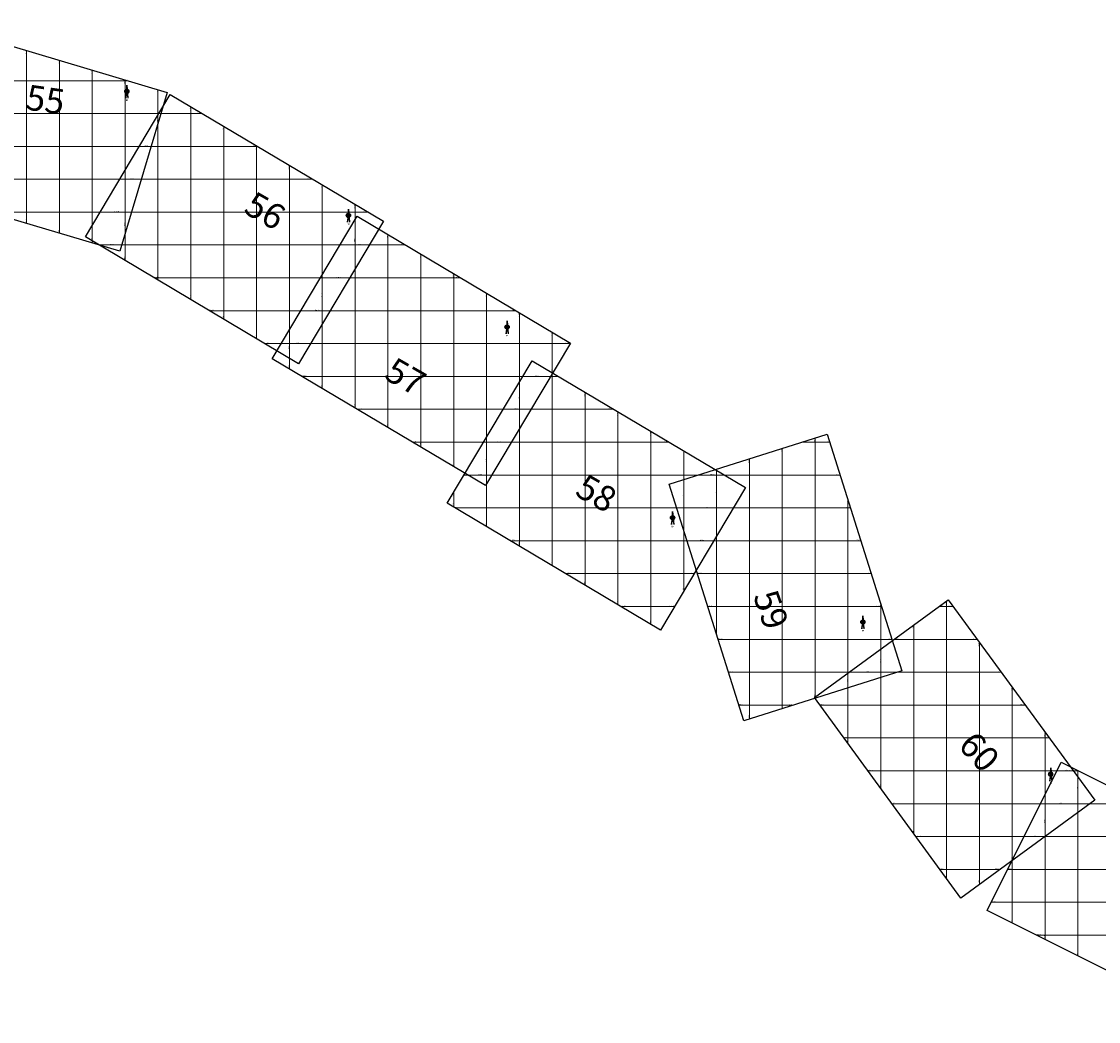
# Model space of a CAD drawing. Units: millimetres. Extents: x 752770 to 810471, y 8118456 to 8157063.
# Drawn here: x 784985 to 788262, y 8140537 to 8143580 of the extents above; entities that cross this region are included whole.
import ezdxf
from ezdxf.enums import TextEntityAlignment as Align

# ---------------------------------------------------------------- set-up
doc = ezdxf.new("R2010")
doc.units = ezdxf.units.MM
doc.layers.add('1-Laminado', color=51, linetype='Continuous', plot=False)
doc.layers.add('1-Texto Lam No Imp', color=171, linetype='Continuous', plot=False)
doc.layers.add('1-norte', color=2, linetype='Continuous')
doc.layers.add('coordenadas', color=8, linetype='Continuous')
doc.styles.add('ITALICC', font='italicc', dxfattribs={"height": 157.480315})
doc.styles.add('ROMANS', font='romans.shx', dxfattribs={"height": 2})
doc.styles.add('TITULO', font='comic.TTF')

# ---------------------------------------------------------------- blocks, each defined once
blk = doc.blocks.new('*X34')
at = {"color": 0}
for p, q in [((-10.4, 1.3), (-10.4, 1.3)), ((-10.2, 1.3), (-10.2, 1.3)), ((-10.1, 1.3), (-10.1, 1.3)), ((-10, 1.3), (-10, 1.3)), ((-9.9, 1.3), (-9.9, 1.3)), ((-9.8, 1.2), (-9.8, 1.3)), ((-9.6, 1.2), (-9.6, 1.3)), ((-9.5, 1.2), (-9.5, 1.3)), ((-9.4, 1.2), (-9.4, 1.3)), ((-9.2, 1.2), (-9.2, 1.3)), ((-9.1, 1.2), (-9.1, 1.2)), ((-9, 1.1), (-9, 1.2)), ((-8.9, 1.1), (-8.9, 1.2)), ((-8.8, 1.1), (-8.8, 1.2)), ((-8.6, 1.1), (-8.6, 1.2)), ((-8.5, 1.1), (-8.5, 1.2)), ((-8.4, 1.1), (-8.4, 1.2)), ((-8.2, 1), (-8.2, 1.2)), ((-8.1, 1), (-8.1, 1.2)), ((-8, 1), (-8, 1.2)), ((-7.9, 1), (-7.9, 1.2)), ((-7.8, 1), (-7.8, 1.1)), ((-7.6, 0.9), (-7.6, 1.1)), ((-7.5, 0.9), (-7.5, 1.1)), ((-7.4, 0.9), (-7.4, 1.1)), ((-7.2, 0.9), (-7.2, 1.1)), ((-7.1, 0.9), (-7.1, 1.1)), ((-7, 0.9), (-7, 1.1)), ((-6.9, 0.8), (-6.9, 1.1)), ((-6.8, 0.8), (-6.8, 1.1)), ((-6.6, 0.8), (-6.6, 1.1)), ((-6.5, 0.8), (-6.5, 1.1)), ((-6.4, 0.8), (-6.4, 1)), ((-6.2, 0.8), (-6.2, 1)), ((-6.1, 0.7), (-6.1, 1)), ((-6, 0.7), (-6, 1)), ((-5.9, 0.7), (-5.9, 1)), ((-5.8, 0.7), (-5.8, 1)), ((-5.6, 0.7), (-5.6, 1)), ((-5.5, 0.7), (-5.5, 1)), ((-5.4, 0.6), (-5.4, 1)), ((-5.2, 0.6), (-5.2, 1)), ((-5.1, 0.6), (-5.1, 1)), ((-5, 0.6), (-5, 0.9)), ((-4.9, 0.6), (-4.9, 0.9)), ((-4.8, 0.5), (-4.8, 0.9)), ((-4.6, 0.5), (-4.6, 0.9)), ((-4.5, 0.5), (-4.5, 0.9)), ((-4.4, 0.5), (-4.4, 0.9)), ((-4.2, 0.5), (-4.2, 0.9)), ((-4.1, 0.5), (-4.1, 0.9)), ((-4, 0.4), (-4, 0.9)), ((-3.9, 0.4), (-3.9, 0.9)), ((-3.8, 0.4), (-3.8, 0.8)), ((-3.6, 0.4), (-3.6, 0.8)), ((-3.5, 0.4), (-3.5, 0.8)), ((-3.4, 0.4), (-3.4, 0.8)), ((-3.2, 0.3), (-3.2, 0.8)), ((-3.1, 0.3), (-3.1, 0.8)), ((-3, 0.3), (-3, 0.8)), ((-2.9, 0.3), (-2.9, 0.8)), ((-2.8, 0.3), (-2.8, 0.8)), ((-2.6, 0.3), (-2.6, 0.8)), ((-2.5, 0.2), (-2.5, 0.8)), ((-2.4, 0.2), (-2.4, 0.7)), ((-2.2, 0.2), (-2.2, 0.7)), ((-2.1, 0.2), (-2.1, 0.7)), ((-2, 0.2), (-2, 0.7)), ((-1.9, 0.1), (-1.9, 0.7)), ((-1.8, 0.1), (-1.8, 0.7)), ((-1.6, 0.1), (-1.6, 0.7)), ((-1.5, 0.1), (-1.5, 0.7)), ((-1.4, 0.1), (-1.4, 0.7)), ((-1.2, 0.1), (-1.2, 0.7)), ((-1.1, 0), (-1.1, 0.7)), ((-1, 0), (-1, 0.6)), ((-0.9, 0), (-0.9, 0.6)), ((-0.8, 0), (-0.8, 0.6)), ((-0.6, 0), (-0.6, 0.6)), ((-0.5, 0), (-0.5, 0.6)), ((-0.4, -0.1), (-0.4, 0.6)), ((-0.2, -0.1), (-0.2, 0.6)), ((-0.1, -0.1), (-0.1, 0.6)), ((0, -0.1), (0, 0.6)), ((0.1, -0.1), (0.1, 0.6)), ((0.2, -0.1), (0.2, 0.6)), ((0.4, -0.2), (0.4, 0.5)), ((0.5, -0.2), (0.5, 0.5)), ((0.6, -0.2), (0.6, 0.5)), ((0.7, -0.2), (0.7, 0.5)), ((0.9, -0.2), (0.9, 0.5)), ((1, -0.3), (1, 0.5)), ((1.1, -0.3), (1.1, 0.5)), ((1.2, -0.3), (1.2, 0.5)), ((1.4, -0.3), (1.4, 0.5)), ((1.5, -0.3), (1.5, 0.5)), ((1.6, -0.3), (1.6, 0.5)), ((1.8, -0.4), (1.8, 0.4)), ((1.9, -0.4), (1.9, 0.4)), ((2, -0.4), (2, 0.4)), ((2.1, -0.4), (2.1, 0.4)), ((2.2, -0.4), (2.2, 0.4)), ((2.4, -0.4), (2.4, 0.4)), ((2.5, -0.5), (2.5, 0.4)), ((2.6, -0.5), (2.6, 0.4)), ((2.8, -0.5), (2.8, 0.4)), ((2.9, -0.5), (2.9, 0.4)), ((3, -0.5), (3, 0.4)), ((3.1, -0.6), (3.1, 0.3)), ((3.2, -0.6), (3.2, 0.3)), ((3.4, -0.6), (3.4, 0.3)), ((3.5, -0.6), (3.5, 0.3)), ((3.6, -0.6), (3.6, 0.3)), ((3.8, -0.6), (3.8, 0.3)), ((3.9, -0.7), (3.9, 0.3)), ((4, -0.7), (4, 0.3)), ((4.1, -0.7), (4.1, 0.3)), ((4.2, -0.7), (4.2, 0.3)), ((4.4, -0.7), (4.4, 0.3)), ((4.5, -0.7), (4.5, 0.2)), ((4.6, -0.8), (4.6, 0.2)), ((4.8, -0.8), (4.8, 0.2)), ((4.9, -0.8), (4.9, 0.2)), ((5, -0.8), (5, 0.2)), ((5.1, -0.8), (5.1, 0.2)), ((5.2, -0.8), (5.2, 0.2)), ((5.4, -0.9), (5.4, 0.2)), ((5.5, -0.9), (5.5, 0.2)), ((5.6, -0.9), (5.6, 0.2)), ((5.8, -0.9), (5.8, 0.2)), ((5.9, -0.9), (5.9, 0.1)), ((6, -1), (6, 0.1)), ((6.1, -1), (6.1, 0.1)), ((6.2, -1), (6.2, 0.1)), ((6.4, -1), (6.4, 0.1)), ((6.5, -1), (6.5, 0.1)), ((6.6, -1), (6.6, 0.1)), ((6.8, -1.1), (6.8, 0.1)), ((6.9, -1.1), (6.9, 0.1)), ((7, -1.1), (7, 0.1)), ((7.1, -1.1), (7.1, 0.1)), ((7.2, -1.1), (7.2, 0))]:
    blk.add_line(p, q, dxfattribs=at)
blk = doc.blocks.new('*X33')
at = {"color": 0}
for p, q in [((7.4, -2.5), (7.4, -1.1)), ((7.5, -2.5), (7.5, -1.1)), ((7.6, -2.5), (7.6, -1.1)), ((7.8, -2.4), (7.8, -1.1)), ((7.9, -2.4), (7.9, -1.1)), ((8, -2.4), (8, -1.1)), ((8.1, -2.4), (8.1, -1.1)), ((8.2, -2.4), (8.2, -1.1)), ((8.4, -2.4), (8.4, -1.1)), ((8.5, -2.4), (8.5, -1.1)), ((8.6, -2.4), (8.6, -1.1)), ((8.8, -2.4), (8.8, -1.1)), ((8.9, -2.3), (8.9, -1.1)), ((9, -2.3), (9, -1.1)), ((9.1, -2.3), (9.1, -1.1)), ((9.2, -2.3), (9.2, -1.1)), ((9.4, -2.3), (9.4, -1.1)), ((9.5, -2.3), (9.5, -1.1)), ((9.6, -2.3), (9.6, -1.1)), ((9.8, -2.3), (9.8, -1.1)), ((9.9, -2.3), (9.9, -1.1)), ((10, -2.2), (10, -1.1)), ((10.1, -2.2), (10.1, -1.1)), ((10.2, -2.2), (10.2, -1.1)), ((10.4, -2.2), (10.4, -1.1)), ((10.5, -2.2), (10.5, -1.1)), ((10.6, -2.2), (10.6, -1.1)), ((10.8, -2.2), (10.8, -1.1)), ((10.9, -2.2), (10.9, -1.1)), ((11, -2.2), (11, -1.1)), ((11.1, -2.2), (11.1, -1.1)), ((11.2, -2.1), (11.2, -1.1)), ((11.4, -2.1), (11.4, -1.1)), ((11.5, -2.1), (11.5, -1.1)), ((11.6, -2.1), (11.6, -1.1)), ((11.8, -2.1), (11.8, -1.1)), ((11.9, -2.1), (11.9, -1.1)), ((12, -2.1), (12, -1.1)), ((12.1, -2.1), (12.1, -1.1)), ((12.2, -2.1), (12.2, -1.1)), ((12.4, -2), (12.4, -1.1)), ((12.5, -2), (12.5, -1.1)), ((12.6, -2), (12.6, -1.1)), ((12.8, -2), (12.8, -1.1)), ((12.9, -2), (12.9, -1.1)), ((13, -2), (13, -1.1)), ((13.1, -2), (13.1, -1.1)), ((13.2, -2), (13.2, -1.1)), ((13.4, -2), (13.4, -1.1)), ((13.5, -2), (13.5, -1.1)), ((13.6, -1.9), (13.6, -1.1)), ((13.8, -1.9), (13.8, -1.1)), ((13.9, -1.9), (13.9, -1.1)), ((14, -1.9), (14, -1.1)), ((14.1, -1.9), (14.1, -1.1)), ((14.2, -1.9), (14.2, -1.1)), ((14.4, -1.9), (14.4, -1.1)), ((14.5, -1.9), (14.5, -1.1)), ((14.6, -1.9), (14.6, -1.1)), ((14.8, -1.8), (14.8, -1.1)), ((14.9, -1.8), (14.9, -1.1)), ((15, -1.8), (15, -1.1)), ((15.1, -1.8), (15.1, -1.1)), ((15.2, -1.8), (15.2, -1.1)), ((15.4, -1.8), (15.4, -1.1)), ((15.5, -1.8), (15.5, -1.1)), ((15.6, -1.8), (15.6, -1.1)), ((15.8, -1.8), (15.8, -1.1)), ((15.9, -1.8), (15.9, -1.1)), ((16, -1.7), (16, -1.1)), ((16.1, -1.7), (16.1, -1.1)), ((16.2, -1.7), (16.2, -1.1)), ((16.4, -1.7), (16.4, -1.1)), ((16.5, -1.7), (16.5, -1.1)), ((16.6, -1.7), (16.6, -1.1)), ((16.8, -1.7), (16.8, -1.1)), ((16.9, -1.7), (16.9, -1.1)), ((17, -1.7), (17, -1.1)), ((17.1, -1.6), (17.1, -1.1)), ((17.2, -1.6), (17.2, -1.1)), ((17.4, -1.6), (17.4, -1.1)), ((17.5, -1.6), (17.5, -1.1)), ((17.6, -1.6), (17.6, -1.1)), ((17.8, -1.6), (17.8, -1.1)), ((17.9, -1.6), (17.9, -1.1)), ((18, -1.6), (18, -1.1)), ((18.1, -1.6), (18.1, -1.1)), ((18.2, -1.6), (18.2, -1.1)), ((18.4, -1.5), (18.4, -1.1)), ((18.5, -1.5), (18.5, -1.1)), ((18.6, -1.5), (18.6, -1.1)), ((18.8, -1.5), (18.8, -1.1)), ((18.9, -1.5), (18.9, -1.1)), ((19, -1.5), (19, -1.1)), ((19.1, -1.5), (19.1, -1.1)), ((19.2, -1.5), (19.2, -1.1)), ((19.4, -1.5), (19.4, -1.1)), ((19.5, -1.4), (19.5, -1.1)), ((19.6, -1.4), (19.6, -1.1)), ((19.8, -1.4), (19.8, -1.1)), ((19.9, -1.4), (19.9, -1.1)), ((20, -1.4), (20, -1.1)), ((20.1, -1.4), (20.1, -1.1)), ((20.2, -1.4), (20.2, -1.1)), ((20.4, -1.4), (20.4, -1.1)), ((20.5, -1.4), (20.5, -1.1)), ((20.6, -1.4), (20.6, -1.1)), ((20.8, -1.3), (20.8, -1.1)), ((20.9, -1.3), (20.9, -1.1)), ((21, -1.3), (21, -1.1)), ((21.1, -1.3), (21.1, -1.1)), ((21.2, -1.3), (21.2, -1.1)), ((21.4, -1.3), (21.4, -1.1)), ((21.5, -1.3), (21.5, -1.1)), ((21.6, -1.3), (21.6, -1.1)), ((21.8, -1.3), (21.8, -1.1)), ((21.9, -1.2), (21.9, -1.1)), ((22, -1.2), (22, -1.1)), ((22.1, -1.2), (22.1, -1.1)), ((22.2, -1.2), (22.2, -1.1)), ((22.4, -1.2), (22.4, -1.1)), ((22.5, -1.2), (22.5, -1.1)), ((22.6, -1.2), (22.6, -1.1)), ((22.8, -1.2), (22.8, -1.1)), ((22.9, -1.2), (22.9, -1.1)), ((23, -1.2), (23, -1.1)), ((23.1, -1.1), (23.1, -1.1)), ((23.2, -1.1), (23.2, -1.1))]:
    blk.add_line(p, q, dxfattribs=at)
blk = doc.blocks.new('A$C4B0C4DC8')
at = {"color": 7}
for p, q in [((69.7, 121), (63.9, 41.7)), ((63.9, 41.7), (69.7, 83.4)), ((66.5, 83.4), (72.8, 83.4)), ((69.7, 83.4), (69.7, 121)), ((69.7, 121), (76.4, 41.7)), ((69.7, 83.4), (76.4, 41.7))]:
    blk.add_line(p, q, dxfattribs=at)
for radius in [12.9, 12.5, 9.41, 8.94]:
    blk.add_circle((69.7, 83.3), radius, dxfattribs=at)
at = {"color": 7, "xscale": 2.352000004798174, "yscale": 2.352000000234725, "zscale": 2.352000000000012, "rotation": 90}
for name in ['*X34', '*X33']:
    blk.add_blockref(name, (67, 66.3), dxfattribs=at)
at = {"color": 7, "style": 'ITALICC', "width": 0.415645}
for p, p2 in [((64.2, 26.1), (76.7, 26.1)), ((64.6, 26.1), (77.1, 26.1))]:
    blk.add_text('N.M.', height=9.41, dxfattribs=at).set_placement(p, p2, align=Align.FIT)
blk = doc.blocks.new('*X43')
at = {"color": 0}
for p, q in [((-10.4, 1.3), (-10.4, 1.3)), ((-10.2, 1.3), (-10.2, 1.3)), ((-10.1, 1.3), (-10.1, 1.3)), ((-10, 1.3), (-10, 1.3)), ((-9.9, 1.3), (-9.9, 1.3)), ((-9.8, 1.2), (-9.8, 1.3)), ((-9.6, 1.2), (-9.6, 1.3)), ((-9.5, 1.2), (-9.5, 1.3)), ((-9.4, 1.2), (-9.4, 1.3)), ((-9.2, 1.2), (-9.2, 1.3)), ((-9.1, 1.2), (-9.1, 1.2)), ((-9, 1.1), (-9, 1.2)), ((-8.9, 1.1), (-8.9, 1.2)), ((-8.8, 1.1), (-8.8, 1.2)), ((-8.6, 1.1), (-8.6, 1.2)), ((-8.5, 1.1), (-8.5, 1.2)), ((-8.4, 1.1), (-8.4, 1.2)), ((-8.2, 1), (-8.2, 1.2)), ((-8.1, 1), (-8.1, 1.2)), ((-8, 1), (-8, 1.2)), ((-7.9, 1), (-7.9, 1.2)), ((-7.8, 1), (-7.8, 1.1)), ((-7.6, 0.9), (-7.6, 1.1)), ((-7.5, 0.9), (-7.5, 1.1)), ((-7.4, 0.9), (-7.4, 1.1)), ((-7.2, 0.9), (-7.2, 1.1)), ((-7.1, 0.9), (-7.1, 1.1)), ((-7, 0.9), (-7, 1.1)), ((-6.9, 0.8), (-6.9, 1.1)), ((-6.8, 0.8), (-6.8, 1.1)), ((-6.6, 0.8), (-6.6, 1.1)), ((-6.5, 0.8), (-6.5, 1.1)), ((-6.4, 0.8), (-6.4, 1)), ((-6.2, 0.8), (-6.2, 1)), ((-6.1, 0.7), (-6.1, 1)), ((-6, 0.7), (-6, 1)), ((-5.9, 0.7), (-5.9, 1)), ((-5.8, 0.7), (-5.8, 1)), ((-5.6, 0.7), (-5.6, 1)), ((-5.5, 0.7), (-5.5, 1)), ((-5.4, 0.6), (-5.4, 1)), ((-5.2, 0.6), (-5.2, 1)), ((-5.1, 0.6), (-5.1, 1)), ((-5, 0.6), (-5, 0.9)), ((-4.9, 0.6), (-4.9, 0.9)), ((-4.8, 0.5), (-4.8, 0.9)), ((-4.6, 0.5), (-4.6, 0.9)), ((-4.5, 0.5), (-4.5, 0.9)), ((-4.4, 0.5), (-4.4, 0.9)), ((-4.2, 0.5), (-4.2, 0.9)), ((-4.1, 0.5), (-4.1, 0.9)), ((-4, 0.4), (-4, 0.9)), ((-3.9, 0.4), (-3.9, 0.9)), ((-3.8, 0.4), (-3.8, 0.8)), ((-3.6, 0.4), (-3.6, 0.8)), ((-3.5, 0.4), (-3.5, 0.8)), ((-3.4, 0.4), (-3.4, 0.8)), ((-3.2, 0.3), (-3.2, 0.8)), ((-3.1, 0.3), (-3.1, 0.8)), ((-3, 0.3), (-3, 0.8)), ((-2.9, 0.3), (-2.9, 0.8)), ((-2.8, 0.3), (-2.8, 0.8)), ((-2.6, 0.3), (-2.6, 0.8)), ((-2.5, 0.2), (-2.5, 0.8)), ((-2.4, 0.2), (-2.4, 0.7)), ((-2.2, 0.2), (-2.2, 0.7)), ((-2.1, 0.2), (-2.1, 0.7)), ((-2, 0.2), (-2, 0.7)), ((-1.9, 0.1), (-1.9, 0.7)), ((-1.8, 0.1), (-1.8, 0.7)), ((-1.6, 0.1), (-1.6, 0.7)), ((-1.5, 0.1), (-1.5, 0.7)), ((-1.4, 0.1), (-1.4, 0.7)), ((-1.2, 0.1), (-1.2, 0.7)), ((-1.1, 0), (-1.1, 0.7)), ((-1, 0), (-1, 0.6)), ((-0.9, 0), (-0.9, 0.6)), ((-0.8, 0), (-0.8, 0.6)), ((-0.6, 0), (-0.6, 0.6)), ((-0.5, 0), (-0.5, 0.6)), ((-0.4, -0.1), (-0.4, 0.6)), ((-0.2, -0.1), (-0.2, 0.6)), ((-0.1, -0.1), (-0.1, 0.6)), ((0, -0.1), (0, 0.6)), ((0.1, -0.1), (0.1, 0.6)), ((0.2, -0.1), (0.2, 0.6)), ((0.4, -0.2), (0.4, 0.5)), ((0.5, -0.2), (0.5, 0.5)), ((0.6, -0.2), (0.6, 0.5)), ((0.7, -0.2), (0.7, 0.5)), ((0.9, -0.2), (0.9, 0.5)), ((1, -0.3), (1, 0.5)), ((1.1, -0.3), (1.1, 0.5)), ((1.2, -0.3), (1.2, 0.5)), ((1.4, -0.3), (1.4, 0.5)), ((1.5, -0.3), (1.5, 0.5)), ((1.6, -0.3), (1.6, 0.5)), ((1.8, -0.4), (1.8, 0.4)), ((1.9, -0.4), (1.9, 0.4)), ((2, -0.4), (2, 0.4)), ((2.1, -0.4), (2.1, 0.4)), ((2.2, -0.4), (2.2, 0.4)), ((2.4, -0.4), (2.4, 0.4)), ((2.5, -0.5), (2.5, 0.4)), ((2.6, -0.5), (2.6, 0.4)), ((2.8, -0.5), (2.8, 0.4)), ((2.9, -0.5), (2.9, 0.4)), ((3, -0.5), (3, 0.4)), ((3.1, -0.6), (3.1, 0.3)), ((3.2, -0.6), (3.2, 0.3)), ((3.4, -0.6), (3.4, 0.3)), ((3.5, -0.6), (3.5, 0.3)), ((3.6, -0.6), (3.6, 0.3)), ((3.8, -0.6), (3.8, 0.3)), ((3.9, -0.7), (3.9, 0.3)), ((4, -0.7), (4, 0.3)), ((4.1, -0.7), (4.1, 0.3)), ((4.2, -0.7), (4.2, 0.3)), ((4.4, -0.7), (4.4, 0.3)), ((4.5, -0.7), (4.5, 0.2)), ((4.6, -0.8), (4.6, 0.2)), ((4.8, -0.8), (4.8, 0.2)), ((4.9, -0.8), (4.9, 0.2)), ((5, -0.8), (5, 0.2)), ((5.1, -0.8), (5.1, 0.2)), ((5.2, -0.8), (5.2, 0.2)), ((5.4, -0.9), (5.4, 0.2)), ((5.5, -0.9), (5.5, 0.2)), ((5.6, -0.9), (5.6, 0.2)), ((5.8, -0.9), (5.8, 0.2)), ((5.9, -0.9), (5.9, 0.1)), ((6, -1), (6, 0.1)), ((6.1, -1), (6.1, 0.1)), ((6.2, -1), (6.2, 0.1)), ((6.4, -1), (6.4, 0.1)), ((6.5, -1), (6.5, 0.1)), ((6.6, -1), (6.6, 0.1)), ((6.8, -1.1), (6.8, 0.1)), ((6.9, -1.1), (6.9, 0.1)), ((7, -1.1), (7, 0.1)), ((7.1, -1.1), (7.1, 0.1)), ((7.2, -1.1), (7.2, 0))]:
    blk.add_line(p, q, dxfattribs=at)
blk = doc.blocks.new('*X44')
at = {"color": 0}
for p, q in [((7.4, -2.5), (7.4, -1.1)), ((7.5, -2.5), (7.5, -1.1)), ((7.6, -2.5), (7.6, -1.1)), ((7.8, -2.4), (7.8, -1.1)), ((7.9, -2.4), (7.9, -1.1)), ((8, -2.4), (8, -1.1)), ((8.1, -2.4), (8.1, -1.1)), ((8.2, -2.4), (8.2, -1.1)), ((8.4, -2.4), (8.4, -1.1)), ((8.5, -2.4), (8.5, -1.1)), ((8.6, -2.4), (8.6, -1.1)), ((8.8, -2.4), (8.8, -1.1)), ((8.9, -2.3), (8.9, -1.1)), ((9, -2.3), (9, -1.1)), ((9.1, -2.3), (9.1, -1.1)), ((9.2, -2.3), (9.2, -1.1)), ((9.4, -2.3), (9.4, -1.1)), ((9.5, -2.3), (9.5, -1.1)), ((9.6, -2.3), (9.6, -1.1)), ((9.8, -2.3), (9.8, -1.1)), ((9.9, -2.3), (9.9, -1.1)), ((10, -2.2), (10, -1.1)), ((10.1, -2.2), (10.1, -1.1)), ((10.2, -2.2), (10.2, -1.1)), ((10.4, -2.2), (10.4, -1.1)), ((10.5, -2.2), (10.5, -1.1)), ((10.6, -2.2), (10.6, -1.1)), ((10.8, -2.2), (10.8, -1.1)), ((10.9, -2.2), (10.9, -1.1)), ((11, -2.2), (11, -1.1)), ((11.1, -2.2), (11.1, -1.1)), ((11.2, -2.1), (11.2, -1.1)), ((11.4, -2.1), (11.4, -1.1)), ((11.5, -2.1), (11.5, -1.1)), ((11.6, -2.1), (11.6, -1.1)), ((11.8, -2.1), (11.8, -1.1)), ((11.9, -2.1), (11.9, -1.1)), ((12, -2.1), (12, -1.1)), ((12.1, -2.1), (12.1, -1.1)), ((12.2, -2.1), (12.2, -1.1)), ((12.4, -2), (12.4, -1.1)), ((12.5, -2), (12.5, -1.1)), ((12.6, -2), (12.6, -1.1)), ((12.8, -2), (12.8, -1.1)), ((12.9, -2), (12.9, -1.1)), ((13, -2), (13, -1.1)), ((13.1, -2), (13.1, -1.1)), ((13.2, -2), (13.2, -1.1)), ((13.4, -2), (13.4, -1.1)), ((13.5, -2), (13.5, -1.1)), ((13.6, -1.9), (13.6, -1.1)), ((13.8, -1.9), (13.8, -1.1)), ((13.9, -1.9), (13.9, -1.1)), ((14, -1.9), (14, -1.1)), ((14.1, -1.9), (14.1, -1.1)), ((14.2, -1.9), (14.2, -1.1)), ((14.4, -1.9), (14.4, -1.1)), ((14.5, -1.9), (14.5, -1.1)), ((14.6, -1.9), (14.6, -1.1)), ((14.8, -1.8), (14.8, -1.1)), ((14.9, -1.8), (14.9, -1.1)), ((15, -1.8), (15, -1.1)), ((15.1, -1.8), (15.1, -1.1)), ((15.2, -1.8), (15.2, -1.1)), ((15.4, -1.8), (15.4, -1.1)), ((15.5, -1.8), (15.5, -1.1)), ((15.6, -1.8), (15.6, -1.1)), ((15.8, -1.8), (15.8, -1.1)), ((15.9, -1.8), (15.9, -1.1)), ((16, -1.7), (16, -1.1)), ((16.1, -1.7), (16.1, -1.1)), ((16.2, -1.7), (16.2, -1.1)), ((16.4, -1.7), (16.4, -1.1)), ((16.5, -1.7), (16.5, -1.1)), ((16.6, -1.7), (16.6, -1.1)), ((16.8, -1.7), (16.8, -1.1)), ((16.9, -1.7), (16.9, -1.1)), ((17, -1.7), (17, -1.1)), ((17.1, -1.6), (17.1, -1.1)), ((17.2, -1.6), (17.2, -1.1)), ((17.4, -1.6), (17.4, -1.1)), ((17.5, -1.6), (17.5, -1.1)), ((17.6, -1.6), (17.6, -1.1)), ((17.8, -1.6), (17.8, -1.1)), ((17.9, -1.6), (17.9, -1.1)), ((18, -1.6), (18, -1.1)), ((18.1, -1.6), (18.1, -1.1)), ((18.2, -1.6), (18.2, -1.1)), ((18.4, -1.5), (18.4, -1.1)), ((18.5, -1.5), (18.5, -1.1)), ((18.6, -1.5), (18.6, -1.1)), ((18.8, -1.5), (18.8, -1.1)), ((18.9, -1.5), (18.9, -1.1)), ((19, -1.5), (19, -1.1)), ((19.1, -1.5), (19.1, -1.1)), ((19.2, -1.5), (19.2, -1.1)), ((19.4, -1.5), (19.4, -1.1)), ((19.5, -1.4), (19.5, -1.1)), ((19.6, -1.4), (19.6, -1.1)), ((19.8, -1.4), (19.8, -1.1)), ((19.9, -1.4), (19.9, -1.1)), ((20, -1.4), (20, -1.1)), ((20.1, -1.4), (20.1, -1.1)), ((20.2, -1.4), (20.2, -1.1)), ((20.4, -1.4), (20.4, -1.1)), ((20.5, -1.4), (20.5, -1.1)), ((20.6, -1.4), (20.6, -1.1)), ((20.8, -1.3), (20.8, -1.1)), ((20.9, -1.3), (20.9, -1.1)), ((21, -1.3), (21, -1.1)), ((21.1, -1.3), (21.1, -1.1)), ((21.2, -1.3), (21.2, -1.1)), ((21.4, -1.3), (21.4, -1.1)), ((21.5, -1.3), (21.5, -1.1)), ((21.6, -1.3), (21.6, -1.1)), ((21.8, -1.3), (21.8, -1.1)), ((21.9, -1.2), (21.9, -1.1)), ((22, -1.2), (22, -1.1)), ((22.1, -1.2), (22.1, -1.1)), ((22.2, -1.2), (22.2, -1.1)), ((22.4, -1.2), (22.4, -1.1)), ((22.5, -1.2), (22.5, -1.1)), ((22.6, -1.2), (22.6, -1.1)), ((22.8, -1.2), (22.8, -1.1)), ((22.9, -1.2), (22.9, -1.1)), ((23, -1.2), (23, -1.1)), ((23.1, -1.1), (23.1, -1.1)), ((23.2, -1.1), (23.2, -1.1))]:
    blk.add_line(p, q, dxfattribs=at)
blk = doc.blocks.new('*X45')
at = {"color": 0}
for p, q in [((-10.4, 1.3), (-10.4, 1.3)), ((-10.2, 1.3), (-10.2, 1.3)), ((-10.1, 1.3), (-10.1, 1.3)), ((-10, 1.3), (-10, 1.3)), ((-9.9, 1.3), (-9.9, 1.3)), ((-9.8, 1.2), (-9.8, 1.3)), ((-9.6, 1.2), (-9.6, 1.3)), ((-9.5, 1.2), (-9.5, 1.3)), ((-9.4, 1.2), (-9.4, 1.3)), ((-9.2, 1.2), (-9.2, 1.3)), ((-9.1, 1.2), (-9.1, 1.2)), ((-9, 1.1), (-9, 1.2)), ((-8.9, 1.1), (-8.9, 1.2)), ((-8.8, 1.1), (-8.8, 1.2)), ((-8.6, 1.1), (-8.6, 1.2)), ((-8.5, 1.1), (-8.5, 1.2)), ((-8.4, 1.1), (-8.4, 1.2)), ((-8.2, 1), (-8.2, 1.2)), ((-8.1, 1), (-8.1, 1.2)), ((-8, 1), (-8, 1.2)), ((-7.9, 1), (-7.9, 1.2)), ((-7.8, 1), (-7.8, 1.1)), ((-7.6, 0.9), (-7.6, 1.1)), ((-7.5, 0.9), (-7.5, 1.1)), ((-7.4, 0.9), (-7.4, 1.1)), ((-7.2, 0.9), (-7.2, 1.1)), ((-7.1, 0.9), (-7.1, 1.1)), ((-7, 0.9), (-7, 1.1)), ((-6.9, 0.8), (-6.9, 1.1)), ((-6.8, 0.8), (-6.8, 1.1)), ((-6.6, 0.8), (-6.6, 1.1)), ((-6.5, 0.8), (-6.5, 1.1)), ((-6.4, 0.8), (-6.4, 1)), ((-6.2, 0.8), (-6.2, 1)), ((-6.1, 0.7), (-6.1, 1)), ((-6, 0.7), (-6, 1)), ((-5.9, 0.7), (-5.9, 1)), ((-5.8, 0.7), (-5.8, 1)), ((-5.6, 0.7), (-5.6, 1)), ((-5.5, 0.7), (-5.5, 1)), ((-5.4, 0.6), (-5.4, 1)), ((-5.2, 0.6), (-5.2, 1)), ((-5.1, 0.6), (-5.1, 1)), ((-5, 0.6), (-5, 0.9)), ((-4.9, 0.6), (-4.9, 0.9)), ((-4.8, 0.5), (-4.8, 0.9)), ((-4.6, 0.5), (-4.6, 0.9)), ((-4.5, 0.5), (-4.5, 0.9)), ((-4.4, 0.5), (-4.4, 0.9)), ((-4.2, 0.5), (-4.2, 0.9)), ((-4.1, 0.5), (-4.1, 0.9)), ((-4, 0.4), (-4, 0.9)), ((-3.9, 0.4), (-3.9, 0.9)), ((-3.8, 0.4), (-3.8, 0.8)), ((-3.6, 0.4), (-3.6, 0.8)), ((-3.5, 0.4), (-3.5, 0.8)), ((-3.4, 0.4), (-3.4, 0.8)), ((-3.2, 0.3), (-3.2, 0.8)), ((-3.1, 0.3), (-3.1, 0.8)), ((-3, 0.3), (-3, 0.8)), ((-2.9, 0.3), (-2.9, 0.8)), ((-2.8, 0.3), (-2.8, 0.8)), ((-2.6, 0.3), (-2.6, 0.8)), ((-2.5, 0.2), (-2.5, 0.8)), ((-2.4, 0.2), (-2.4, 0.7)), ((-2.2, 0.2), (-2.2, 0.7)), ((-2.1, 0.2), (-2.1, 0.7)), ((-2, 0.2), (-2, 0.7)), ((-1.9, 0.1), (-1.9, 0.7)), ((-1.8, 0.1), (-1.8, 0.7)), ((-1.6, 0.1), (-1.6, 0.7)), ((-1.5, 0.1), (-1.5, 0.7)), ((-1.4, 0.1), (-1.4, 0.7)), ((-1.2, 0.1), (-1.2, 0.7)), ((-1.1, 0), (-1.1, 0.7)), ((-1, 0), (-1, 0.6)), ((-0.9, 0), (-0.9, 0.6)), ((-0.8, 0), (-0.8, 0.6)), ((-0.6, 0), (-0.6, 0.6)), ((-0.5, 0), (-0.5, 0.6)), ((-0.4, -0.1), (-0.4, 0.6)), ((-0.2, -0.1), (-0.2, 0.6)), ((-0.1, -0.1), (-0.1, 0.6)), ((0, -0.1), (0, 0.6)), ((0.1, -0.1), (0.1, 0.6)), ((0.2, -0.1), (0.2, 0.6)), ((0.4, -0.2), (0.4, 0.5)), ((0.5, -0.2), (0.5, 0.5)), ((0.6, -0.2), (0.6, 0.5)), ((0.7, -0.2), (0.7, 0.5)), ((0.9, -0.2), (0.9, 0.5)), ((1, -0.3), (1, 0.5)), ((1.1, -0.3), (1.1, 0.5)), ((1.2, -0.3), (1.2, 0.5)), ((1.4, -0.3), (1.4, 0.5)), ((1.5, -0.3), (1.5, 0.5)), ((1.6, -0.3), (1.6, 0.5)), ((1.8, -0.4), (1.8, 0.4)), ((1.9, -0.4), (1.9, 0.4)), ((2, -0.4), (2, 0.4)), ((2.1, -0.4), (2.1, 0.4)), ((2.2, -0.4), (2.2, 0.4)), ((2.4, -0.4), (2.4, 0.4)), ((2.5, -0.5), (2.5, 0.4)), ((2.6, -0.5), (2.6, 0.4)), ((2.8, -0.5), (2.8, 0.4)), ((2.9, -0.5), (2.9, 0.4)), ((3, -0.5), (3, 0.4)), ((3.1, -0.6), (3.1, 0.3)), ((3.2, -0.6), (3.2, 0.3)), ((3.4, -0.6), (3.4, 0.3)), ((3.5, -0.6), (3.5, 0.3)), ((3.6, -0.6), (3.6, 0.3)), ((3.8, -0.6), (3.8, 0.3)), ((3.9, -0.7), (3.9, 0.3)), ((4, -0.7), (4, 0.3)), ((4.1, -0.7), (4.1, 0.3)), ((4.2, -0.7), (4.2, 0.3)), ((4.4, -0.7), (4.4, 0.3)), ((4.5, -0.7), (4.5, 0.2)), ((4.6, -0.8), (4.6, 0.2)), ((4.8, -0.8), (4.8, 0.2)), ((4.9, -0.8), (4.9, 0.2)), ((5, -0.8), (5, 0.2)), ((5.1, -0.8), (5.1, 0.2)), ((5.2, -0.8), (5.2, 0.2)), ((5.4, -0.9), (5.4, 0.2)), ((5.5, -0.9), (5.5, 0.2)), ((5.6, -0.9), (5.6, 0.2)), ((5.8, -0.9), (5.8, 0.2)), ((5.9, -0.9), (5.9, 0.1)), ((6, -1), (6, 0.1)), ((6.1, -1), (6.1, 0.1)), ((6.2, -1), (6.2, 0.1)), ((6.4, -1), (6.4, 0.1)), ((6.5, -1), (6.5, 0.1)), ((6.6, -1), (6.6, 0.1)), ((6.8, -1.1), (6.8, 0.1)), ((6.9, -1.1), (6.9, 0.1)), ((7, -1.1), (7, 0.1)), ((7.1, -1.1), (7.1, 0.1)), ((7.2, -1.1), (7.2, 0))]:
    blk.add_line(p, q, dxfattribs=at)
blk = doc.blocks.new('*X46')
at = {"color": 0}
for p, q in [((7.4, -2.5), (7.4, -1.1)), ((7.5, -2.5), (7.5, -1.1)), ((7.6, -2.5), (7.6, -1.1)), ((7.8, -2.4), (7.8, -1.1)), ((7.9, -2.4), (7.9, -1.1)), ((8, -2.4), (8, -1.1)), ((8.1, -2.4), (8.1, -1.1)), ((8.2, -2.4), (8.2, -1.1)), ((8.4, -2.4), (8.4, -1.1)), ((8.5, -2.4), (8.5, -1.1)), ((8.6, -2.4), (8.6, -1.1)), ((8.8, -2.4), (8.8, -1.1)), ((8.9, -2.3), (8.9, -1.1)), ((9, -2.3), (9, -1.1)), ((9.1, -2.3), (9.1, -1.1)), ((9.2, -2.3), (9.2, -1.1)), ((9.4, -2.3), (9.4, -1.1)), ((9.5, -2.3), (9.5, -1.1)), ((9.6, -2.3), (9.6, -1.1)), ((9.8, -2.3), (9.8, -1.1)), ((9.9, -2.3), (9.9, -1.1)), ((10, -2.2), (10, -1.1)), ((10.1, -2.2), (10.1, -1.1)), ((10.2, -2.2), (10.2, -1.1)), ((10.4, -2.2), (10.4, -1.1)), ((10.5, -2.2), (10.5, -1.1)), ((10.6, -2.2), (10.6, -1.1)), ((10.8, -2.2), (10.8, -1.1)), ((10.9, -2.2), (10.9, -1.1)), ((11, -2.2), (11, -1.1)), ((11.1, -2.2), (11.1, -1.1)), ((11.2, -2.1), (11.2, -1.1)), ((11.4, -2.1), (11.4, -1.1)), ((11.5, -2.1), (11.5, -1.1)), ((11.6, -2.1), (11.6, -1.1)), ((11.8, -2.1), (11.8, -1.1)), ((11.9, -2.1), (11.9, -1.1)), ((12, -2.1), (12, -1.1)), ((12.1, -2.1), (12.1, -1.1)), ((12.2, -2.1), (12.2, -1.1)), ((12.4, -2), (12.4, -1.1)), ((12.5, -2), (12.5, -1.1)), ((12.6, -2), (12.6, -1.1)), ((12.8, -2), (12.8, -1.1)), ((12.9, -2), (12.9, -1.1)), ((13, -2), (13, -1.1)), ((13.1, -2), (13.1, -1.1)), ((13.2, -2), (13.2, -1.1)), ((13.4, -2), (13.4, -1.1)), ((13.5, -2), (13.5, -1.1)), ((13.6, -1.9), (13.6, -1.1)), ((13.8, -1.9), (13.8, -1.1)), ((13.9, -1.9), (13.9, -1.1)), ((14, -1.9), (14, -1.1)), ((14.1, -1.9), (14.1, -1.1)), ((14.2, -1.9), (14.2, -1.1)), ((14.4, -1.9), (14.4, -1.1)), ((14.5, -1.9), (14.5, -1.1)), ((14.6, -1.9), (14.6, -1.1)), ((14.8, -1.8), (14.8, -1.1)), ((14.9, -1.8), (14.9, -1.1)), ((15, -1.8), (15, -1.1)), ((15.1, -1.8), (15.1, -1.1)), ((15.2, -1.8), (15.2, -1.1)), ((15.4, -1.8), (15.4, -1.1)), ((15.5, -1.8), (15.5, -1.1)), ((15.6, -1.8), (15.6, -1.1)), ((15.8, -1.8), (15.8, -1.1)), ((15.9, -1.8), (15.9, -1.1)), ((16, -1.7), (16, -1.1)), ((16.1, -1.7), (16.1, -1.1)), ((16.2, -1.7), (16.2, -1.1)), ((16.4, -1.7), (16.4, -1.1)), ((16.5, -1.7), (16.5, -1.1)), ((16.6, -1.7), (16.6, -1.1)), ((16.8, -1.7), (16.8, -1.1)), ((16.9, -1.7), (16.9, -1.1)), ((17, -1.7), (17, -1.1)), ((17.1, -1.6), (17.1, -1.1)), ((17.2, -1.6), (17.2, -1.1)), ((17.4, -1.6), (17.4, -1.1)), ((17.5, -1.6), (17.5, -1.1)), ((17.6, -1.6), (17.6, -1.1)), ((17.8, -1.6), (17.8, -1.1)), ((17.9, -1.6), (17.9, -1.1)), ((18, -1.6), (18, -1.1)), ((18.1, -1.6), (18.1, -1.1)), ((18.2, -1.6), (18.2, -1.1)), ((18.4, -1.5), (18.4, -1.1)), ((18.5, -1.5), (18.5, -1.1)), ((18.6, -1.5), (18.6, -1.1)), ((18.8, -1.5), (18.8, -1.1)), ((18.9, -1.5), (18.9, -1.1)), ((19, -1.5), (19, -1.1)), ((19.1, -1.5), (19.1, -1.1)), ((19.2, -1.5), (19.2, -1.1)), ((19.4, -1.5), (19.4, -1.1)), ((19.5, -1.4), (19.5, -1.1)), ((19.6, -1.4), (19.6, -1.1)), ((19.8, -1.4), (19.8, -1.1)), ((19.9, -1.4), (19.9, -1.1)), ((20, -1.4), (20, -1.1)), ((20.1, -1.4), (20.1, -1.1)), ((20.2, -1.4), (20.2, -1.1)), ((20.4, -1.4), (20.4, -1.1)), ((20.5, -1.4), (20.5, -1.1)), ((20.6, -1.4), (20.6, -1.1)), ((20.8, -1.3), (20.8, -1.1)), ((20.9, -1.3), (20.9, -1.1)), ((21, -1.3), (21, -1.1)), ((21.1, -1.3), (21.1, -1.1)), ((21.2, -1.3), (21.2, -1.1)), ((21.4, -1.3), (21.4, -1.1)), ((21.5, -1.3), (21.5, -1.1)), ((21.6, -1.3), (21.6, -1.1)), ((21.8, -1.3), (21.8, -1.1)), ((21.9, -1.2), (21.9, -1.1)), ((22, -1.2), (22, -1.1)), ((22.1, -1.2), (22.1, -1.1)), ((22.2, -1.2), (22.2, -1.1)), ((22.4, -1.2), (22.4, -1.1)), ((22.5, -1.2), (22.5, -1.1)), ((22.6, -1.2), (22.6, -1.1)), ((22.8, -1.2), (22.8, -1.1)), ((22.9, -1.2), (22.9, -1.1)), ((23, -1.2), (23, -1.1)), ((23.1, -1.1), (23.1, -1.1)), ((23.2, -1.1), (23.2, -1.1))]:
    blk.add_line(p, q, dxfattribs=at)

msp = doc.modelspace()

# ---------------------------------------------------------------- linework, layer by layer
at = {"color": 7}
for p, q in [((786462.6, 8142669.3, 190), (786459.7, 8142629.6, 190)), ((786462.6, 8142650.5, 190), (786462.6, 8142669.3, 190)), ((786462.6, 8142669.3, 190), (786466, 8142629.6, 190)), ((786459.7, 8142629.6, 190), (786462.6, 8142650.5, 190)), ((786461, 8142650.5, 190), (786464.2, 8142650.5, 190)), ((786462.6, 8142650.5, 190), (786466, 8142629.6, 190)), ((787545.3, 8141771.7, 190), (787542.4, 8141731.9, 190)), ((787542.4, 8141731.9, 190), (787545.3, 8141752.8, 190)), ((787543.7, 8141752.8, 190), (787546.9, 8141752.8, 190)), ((787545.3, 8141752.8, 190), (787545.3, 8141771.7, 190)), ((787545.3, 8141771.7, 190), (787548.7, 8141731.9, 190)), ((787545.3, 8141752.8, 190), (787548.7, 8141731.9, 190))]:
    msp.add_line(p, q, dxfattribs=at)
for centre, radius in [((786462.6, 8142650.4, 190), 6.49), ((786462.6, 8142650.4, 190), 6.25), ((786462.6, 8142650.4, 190), 4.72), ((786462.6, 8142650.4, 190), 4.48), ((787545.3, 8141752.8, 190), 6.49), ((787545.3, 8141752.8, 190), 6.25), ((787545.3, 8141752.8, 190), 4.72), ((787545.3, 8141752.8, 190), 4.48)]:
    msp.add_circle(centre, radius, dxfattribs=at)
at = {"layer": '1-Laminado', "elevation": -247}
for points in [[(784704, 8143579.9), (785428, 8143364.5), (785284.1, 8142880.9), (784560.1, 8143096.3)], [(785437, 8143358.3), (786086.1, 8142972), (785828.1, 8142538.4), (785179, 8142924.6)], [(786006, 8142987.7), (786655.1, 8142601.4), (786397, 8142167.8), (785747.9, 8142554)], [(786538.6, 8142547.9), (787187.7, 8142161.6), (786929.7, 8141728), (786280.6, 8142114.2)], [(787436.9, 8142324.4), (787664.2, 8141604.1), (787183, 8141452.2), (786955.7, 8142172.5)], [(787805.4, 8141820.2), (788250.9, 8141210.2), (787843.4, 8140912.6), (787397.9, 8141522.6)], [(788149.2, 8141326.1), (788825.1, 8140988.8), (788599.7, 8140537.3), (787923.9, 8140874.6)]]:
    msp.add_lwpolyline(points, close=True, dxfattribs=at)
at = {"layer": 'coordenadas', "color": 8, "lineweight": 0}
for p, q in [((785000, 8143491.9), (785000, 8142965.4)), ((785100, 8143462.1), (785100, 8142935.6)), ((785200, 8143432.3), (785200, 8142905.9)), ((784650.5, 8143400), (785308.7, 8143400)), ((785300, 8143402.6), (785300, 8142934.4)), ((785400, 8143372.8), (785400, 8143270.5)), ((785500, 8143320.8), (785500, 8142733.6)), ((784620.7, 8143300), (785408.8, 8143300)), ((785400, 8143296.1), (785400, 8142793.1)), ((785402.3, 8143300), (785534.9, 8143300)), ((785600, 8143261.3), (785600, 8142674.1)), ((784591, 8143200), (785379, 8143200)), ((785342.8, 8143200), (785703, 8143200)), ((785700, 8143201.8), (785700, 8142614.6)), ((785300, 8143128), (785300, 8142852.6)), ((785800, 8143142.3), (785800, 8142555.1)), ((784561.2, 8143100), (785349.3, 8143100)), ((785283.3, 8143100), (785871, 8143100)), ((785900, 8143082.8), (785900, 8142659.3)), ((786000, 8143023.3), (786000, 8142827.3)), ((784883.6, 8143000), (785319.5, 8143000)), ((785223.8, 8143000), (786039.1, 8143000)), ((785200, 8142960), (785200, 8142912.1)), ((786000, 8142977.6), (786000, 8142404.1)), ((786100, 8142931.7), (786100, 8142344.5)), ((785219.7, 8142900), (785289.8, 8142900)), ((785220.3, 8142900), (786043.2, 8142900)), ((785953.8, 8142900), (786153.3, 8142900)), ((786200, 8142872.2), (786200, 8142285)), ((785388.4, 8142800), (785983.7, 8142800)), ((785894.3, 8142800), (786321.4, 8142800)), ((785900, 8142809.6), (785900, 8142463.6)), ((786300, 8142812.7), (786300, 8142225.5)), ((786400, 8142753.2), (786400, 8142172.8)), ((785556.5, 8142700), (785924.2, 8142700)), ((785834.8, 8142700), (786489.5, 8142700)), ((786500, 8142693.7), (786500, 8142340.8)), ((785800, 8142641.5), (785800, 8142523.1)), ((786600, 8142634.2), (786600, 8142508.9)), ((785724.5, 8142600), (785864.7, 8142600)), ((785775.3, 8142600), (786654.2, 8142600)), ((785838.8, 8142500), (786594.7, 8142500)), ((786510.1, 8142500), (786619, 8142500)), ((786600, 8142511.3), (786600, 8141924.1)), ((786500, 8142482.9), (786500, 8141983.6)), ((786700, 8142451.8), (786700, 8141864.6)), ((786006.8, 8142400), (786535.2, 8142400)), ((786450.6, 8142400), (786787.1, 8142400)), ((786800, 8142392.3), (786800, 8141805.1)), ((786400, 8142314.9), (786400, 8142043.2)), ((786900, 8142332.8), (786900, 8141745.6)), ((787400, 8142312.8), (787400, 8141520.7)), ((786174.9, 8142300), (786475.7, 8142300)), ((786391.1, 8142300), (786955.2, 8142300)), ((787000, 8142273.3), (787000, 8141846.1)), ((787300, 8142281.2), (787300, 8141489.2)), ((787359.6, 8142300), (787444.6, 8142300)), ((787200, 8142249.6), (787200, 8141457.6)), ((787100, 8142218.1), (787100, 8141715.2)), ((787100, 8142213.8), (787100, 8142014.2)), ((786331.6, 8142200), (787123.2, 8142200)), ((786342.9, 8142200), (786416.2, 8142200)), ((787000, 8142186.5), (787000, 8142032.1)), ((787042.7, 8142200), (787476.2, 8142200)), ((786300, 8142146.8), (786300, 8142102.7)), ((787500, 8142124.4), (787500, 8141552.3)), ((786304.5, 8142100), (787151.1, 8142100)), ((786978.6, 8142100), (787507.7, 8142100)), ((786472.5, 8142000), (787091.6, 8142000)), ((787010.1, 8142000), (787539.3, 8142000)), ((786640.6, 8141900), (787032.1, 8141900)), ((787041.7, 8141900), (787570.8, 8141900)), ((787800, 8141816.2), (787800, 8140972)), ((786808.6, 8141800), (786972.5, 8141800)), ((787073.2, 8141800), (787602.4, 8141800)), ((787600, 8141807.6), (787600, 8141583.8)), ((787777.8, 8141800), (787820.2, 8141800)), ((787700, 8141743.2), (787700, 8141109)), ((787104.8, 8141700), (787633.9, 8141700)), ((787640.8, 8141700), (787893.2, 8141700)), ((787900, 8141690.7), (787900, 8140954)), ((787600, 8141670.2), (787600, 8141245.9)), ((787136.4, 8141600), (787651.2, 8141600)), ((787500, 8141597.2), (787500, 8141382.8)), ((787503.9, 8141600), (787966.3, 8141600)), ((788000, 8141553.8), (788000, 8141027)), ((787400, 8141524.1), (787400, 8141519.8)), ((787167.9, 8141500), (787334.4, 8141500)), ((787414.4, 8141500), (788039.3, 8141500)), ((788100, 8141416.9), (788100, 8141100)), ((787487.5, 8141400), (788112.3, 8141400)), ((787560.5, 8141300), (788185.3, 8141300)), ((788136.2, 8141300), (788201.6, 8141300)), ((788200, 8141300.8), (788200, 8140736.8)), ((788200, 8141279.9), (788200, 8141173.1)), ((788100, 8141227.5), (788100, 8140786.7)), ((787633.5, 8141200), (788236.9, 8141200)), ((788086.3, 8141200), (788401.9, 8141200)), ((787706.6, 8141100), (788099.9, 8141100)), ((788036.4, 8141100), (788602.3, 8141100)), ((788000, 8141027.1), (788000, 8140836.6)), ((787779.6, 8141000), (787963, 8141000)), ((787986.5, 8141000), (788802.6, 8141000)), ((787936.6, 8140900), (788780.7, 8140900)), ((788073.4, 8140800), (788730.8, 8140800))]:
    msp.add_line(p, q, dxfattribs=at)

# ---------------------------------------------------------------- block references
at = {"color": 7, "xscale": 1.180139523261289, "yscale": 1.180139520150093, "zscale": 1.180139520000015, "rotation": 90}
for name, p in [('*X44', (786461.3, 8142641.9, 190)), ('*X43', (786461.3, 8142641.9, 190)), ('*X45', (787544, 8141744.3, 190)), ('*X46', (787544, 8141744.3, 190))]:
    msp.add_blockref(name, p, dxfattribs=at)
at = {"layer": '1-norte', "lineweight": 0, "xscale": 0.5017600000137463, "yscale": 0.5017600003629923, "zscale": 0.5017600000000044}
for p in [(785270.4, 8143325.5, 190), (785944.6, 8142948.3, 190), (786931.2, 8142028.2, 190), (788082, 8141248, 190)]:
    msp.add_blockref('A$C4B0C4DC8', p, dxfattribs=at)

# ---------------------------------------------------------------- texts
at = {"color": 7, "style": 'ITALICC', "width": 0.415645}
for p, p2 in [((786459.9, 8142621.7, 190), (786466.2, 8142621.7, 190)), ((786460.1, 8142621.7, 190), (786466.4, 8142621.7, 190)), ((787542.6, 8141724.1, 190), (787548.8, 8141724.1, 190)), ((787542.8, 8141724.1, 190), (787549, 8141724.1, 190))]:
    msp.add_text('N.M.', height=4.72, dxfattribs=at).set_placement(p, p2, align=Align.FIT)
at = {"layer": '1-Texto Lam No Imp', "style": 'TITULO'}
for s, rotation, p in [('55', 351.7035, (784994.4, 8143312.9)), ('56', 330.2157, (785656.9, 8143000)), ('57', 330.2157, (786084.2, 8142495.1)), ('58', 330.2157, (786665.1, 8142140.4)), ('59', 289.37, (787210.5, 8141832.7)), ('60', 312.9077, (787832, 8141374.2))]:
    msp.add_text(s, height=76.8, rotation=rotation, dxfattribs=at).set_placement(p)
at = {"layer": 'coordenadas', "color": 7, "lineweight": 0, "style": 'ROMANS'}
for s, p in [('785000 E', (784999, 8143490.9)), ('785100 E', (785099, 8143461.1)), ('785200 E', (785199, 8143431.3)), ('785300 E', (785299, 8143401.6)), ('785400 E', (785399, 8143371.8)), ('785500 E', (785499, 8143319.8)), ('785600 E', (785599, 8143260.3)), ('785700 E', (785699, 8143200.8)), ('785800 E', (785799, 8143141.3)), ('785900 E', (785899, 8143081.8)), ('786000 E', (785999, 8143022.3)), ('786100 E', (786099, 8142930.7)), ('785200 E', (785199, 8142923.7)), ('786000 E', (785999, 8142920.7)), ('786200 E', (786199, 8142871.2)), ('786300 E', (786299, 8142811.7)), ('785900 E', (785899, 8142753.6)), ('786400 E', (786399, 8142752.2)), ('786500 E', (786499, 8142692.7)), ('786600 E', (786599, 8142633.2)), ('785800 E', (785799, 8142594.5)), ('786500 E', (786499, 8142439.7)), ('786700 E', (786699, 8142450.8)), ('786800 E', (786799, 8142391.3)), ('786900 E', (786899, 8142331.8)), ('787400 E', (787399, 8142311.8)), ('787000 E', (786999, 8142272.3)), ('787300 E', (787299, 8142280.2)), ('787200 E', (787199, 8142248.6)), ('786300 E', (786299, 8142145.8)), ('787000 E', (786999, 8142141.5)), ('787100 E', (787099, 8142152.7)), ('787500 E', (787499, 8142123.4)), ('787800 E', (787799, 8141815.2)), ('787600 E', (787599, 8141806.6)), ('787700 E', (787699, 8141742.2)), ('787900 E', (787899, 8141689.7)), ('787600 E', (787599, 8141638.3)), ('787500 E', (787499, 8141580.9)), ('788000 E', (787999, 8141552.8)), ('788100 E', (788099, 8141415.9)), ('788200 E', (788199, 8141253.2)), ('788000 E', (787999, 8141026.1))]:
    msp.add_text(s, height=2, rotation=90, dxfattribs=at).set_placement(p, align=Align.RIGHT)
for s, p in [('8143400 N', (785306.7, 8143401)), ('8143300 N', (785532.9, 8143301)), ('8143200 N', (785701, 8143201)), ('8143100 N', (785325.9, 8143101)), ('8143100 N', (785869, 8143101)), ('8143000 N', (785281.4, 8143001)), ('8143000 N', (786037.1, 8143001)), ('8142900 N', (785266.5, 8142901)), ('8142900 N', (786151.3, 8142901)), ('8142800 N', (785954.8, 8142801)), ('8142800 N', (786319.4, 8142801)), ('8142700 N', (785891.3, 8142701)), ('8142700 N', (786487.5, 8142701)), ('8142600 N', (785831.5, 8142601)), ('8142600 N', (786652.2, 8142601)), ('8142400 N', (786785.1, 8142401)), ('8142300 N', (786442.4, 8142301)), ('8142300 N', (786953.2, 8142301)), ('8142300 N', (787442.6, 8142301)), ('8142200 N', (787474.2, 8142201)), ('8142100 N', (787505.7, 8142101)), ('8142000 N', (787537.3, 8142001)), ('8141900 N', (787030.1, 8141901)), ('8141900 N', (787568.8, 8141901)), ('8141800 N', (786970.5, 8141801)), ('8141800 N', (787600.4, 8141801)), ('8141800 N', (787818.2, 8141801)), ('8141700 N', (787631.9, 8141701)), ('8141700 N', (787891.2, 8141701)), ('8141600 N', (787566.3, 8141601)), ('8141600 N', (787964.3, 8141601)), ('8141500 N', (787332.4, 8141501)), ('8141500 N', (788037.3, 8141501)), ('8141400 N', (788110.3, 8141401)), ('8141300 N', (788175.2, 8141301)), ('8141000 N', (787961, 8141001))]:
    msp.add_text(s, height=2, dxfattribs=at).set_placement(p, align=Align.RIGHT)
for s, p in [('785400 E', (785399, 8143271.5)), ('785000 E', (784999, 8142966.4)), ('785300 E', (785299, 8142958.5)), ('785100 E', (785099, 8142936.6)), ('785300 E', (785299, 8142853.6)), ('785400 E', (785399, 8142794.1)), ('785500 E', (785499, 8142734.6)), ('785600 E', (785599, 8142675.1)), ('785700 E', (785699, 8142615.6)), ('785800 E', (785799, 8142524.1)), ('786600 E', (786599, 8142509.9)), ('785900 E', (785899, 8142464.6)), ('786000 E', (785999, 8142405.1)), ('786100 E', (786099, 8142345.5)), ('786200 E', (786199, 8142286)), ('786300 E', (786299, 8142226.5)), ('786400 E', (786399, 8142238.4)), ('786300 E', (786299, 8142103.7)), ('786400 E', (786399, 8142044.2)), ('786500 E', (786499, 8141984.6)), ('786600 E', (786599, 8141925.1)), ('786700 E', (786699, 8141865.6)), ('787000 E', (786999, 8141847.1)), ('786800 E', (786799, 8141806.1)), ('786900 E', (786899, 8141746.6)), ('787100 E', (787099, 8141716.2)), ('787400 E', (787399, 8141521.7)), ('787300 E', (787299, 8141490.2)), ('787200 E', (787199, 8141458.6)), ('787500 E', (787499, 8141383.8)), ('787600 E', (787599, 8141246.9)), ('788100 E', (788099, 8141141.5)), ('787700 E', (787699, 8141110)), ('788000 E', (787999, 8141028)), ('787800 E', (787799, 8140973)), ('787900 E', (787899, 8140955)), ('788000 E', (787999, 8140837.6)), ('788100 E', (788099, 8140787.7)), ('788200 E', (788199, 8140737.8))]:
    msp.add_text(s, height=2, rotation=90, dxfattribs=at).set_placement(p)
for s, p in [('8143200 N', (785356.3, 8143201)), ('8142900 N', (786006.2, 8142901)), ('8142800 N', (785389.4, 8142801)), ('8142700 N', (785557.5, 8142701)), ('8142600 N', (785725.5, 8142601)), ('8142500 N', (785839.8, 8142501)), ('8142500 N', (786547.1, 8142501)), ('8142400 N', (786007.8, 8142401)), ('8142400 N', (786482.5, 8142401)), ('8142300 N', (786175.9, 8142301)), ('8142300 N', (787360.6, 8142301)), ('8142200 N', (786372.8, 8142201)), ('8142200 N', (787081.4, 8142201)), ('8142100 N', (786305.5, 8142101)), ('8142100 N', (787069.4, 8142101)), ('8142000 N', (786473.5, 8142001)), ('8142000 N', (787048.9, 8142001)), ('8141900 N', (786641.6, 8141901)), ('8141900 N', (787042.7, 8141901)), ('8141800 N', (786809.6, 8141801)), ('8141800 N', (787074.2, 8141801)), ('8141800 N', (787778.8, 8141801)), ('8141700 N', (787105.8, 8141701)), ('8141700 N', (787641.8, 8141701)), ('8141600 N', (787137.4, 8141601)), ('8141500 N', (787168.9, 8141501)), ('8141500 N', (787415.4, 8141501)), ('8141400 N', (787488.5, 8141401)), ('8141300 N', (787561.5, 8141301)), ('8141200 N', (787634.5, 8141201)), ('8141200 N', (788138.1, 8141201)), ('8141100 N', (787707.6, 8141101)), ('8141100 N', (788059.4, 8141101)), ('8141000 N', (787780.6, 8141001)), ('8141000 N', (787987.5, 8141001)), ('8140900 N', (787937.6, 8140901)), ('8140800 N', (788074.4, 8140801))]:
    msp.add_text(s, height=2, dxfattribs=at).set_placement(p)

doc.saveas('drawing.dxf')
